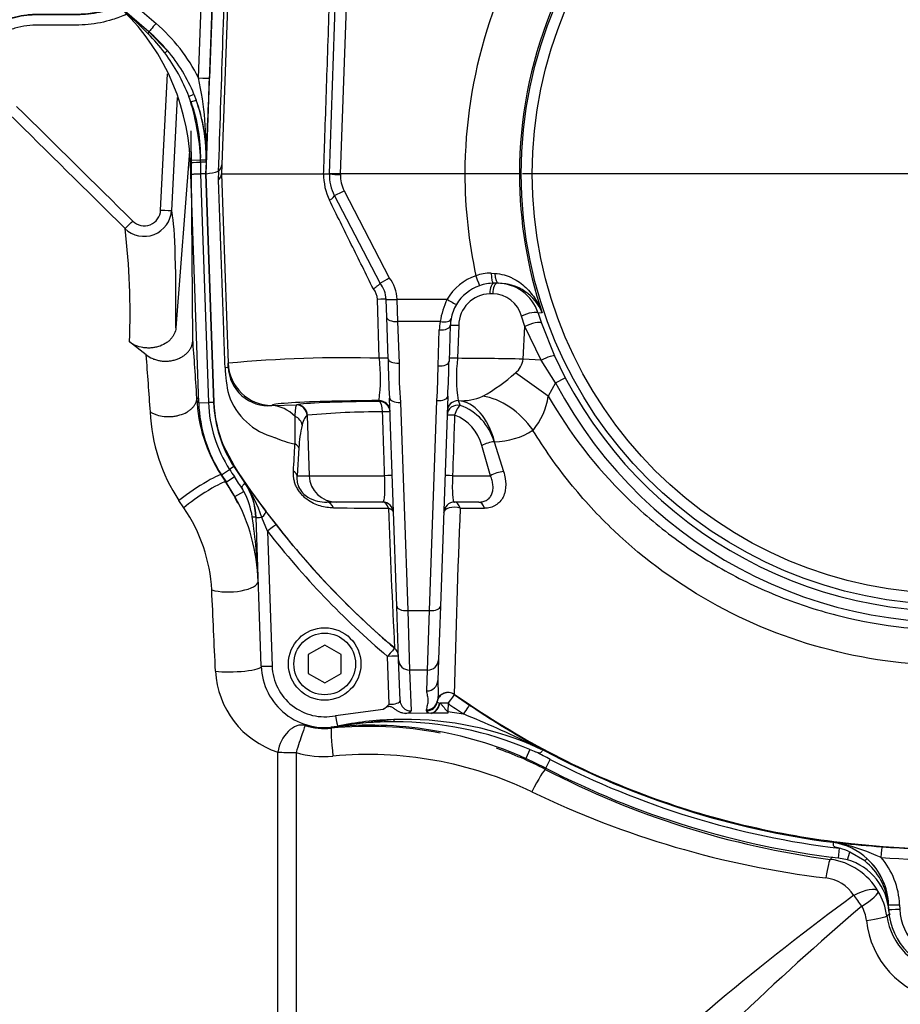
# Paper-space layout 'Sheet1' of a CAD drawing. Units: millimetres. Extents: x 0 to 210, y 0 to 297.
# Drawn here: x 58 to 69, y 245 to 258 of the extents above; entities that cross this region are included whole.
import ezdxf
from ezdxf.lldxf.tags import DXFTag

# ---------------------------------------------------------------- set-up
doc = ezdxf.new("R2010")
doc.units = ezdxf.units.MM
doc.layers.add('Default', color=7, linetype='Continuous')
doc.layers.add('DV11_Default', color=7, linetype='Continuous')
tags = doc.linetypes.add('CENTER2', pattern=[28.575, 19.05, -3.175, 3.175, -3.175]).pattern_tags.tags
tags[10:11] = [DXFTag(74, 4), DXFTag(75, 0), DXFTag(340, '0'), DXFTag(46, 0.0), DXFTag(50, 0.0), DXFTag(44, 0.0), DXFTag(45, 0.0)]
tags[8:9] = [DXFTag(74, 4), DXFTag(75, 0), DXFTag(340, '0'), DXFTag(46, 0.0), DXFTag(50, 0.0), DXFTag(44, 0.0), DXFTag(45, 0.0)]
tags[6:7] = [DXFTag(74, 4), DXFTag(75, 0), DXFTag(340, '0'), DXFTag(46, 0.0), DXFTag(50, 0.0), DXFTag(44, 0.0), DXFTag(45, 0.0)]
tags[4:5] = [DXFTag(74, 4), DXFTag(75, 0), DXFTag(340, '0'), DXFTag(46, 0.0), DXFTag(50, 0.0), DXFTag(44, 0.0), DXFTag(45, 0.0)]

# ---------------------------------------------------------------- blocks, each defined once
blk = doc.blocks.new('SE11')
at = {"layer": 'DV11_Default', "color": 7, "linetype": 'Continuous'}
for p, q in [((60.518, 258.778), (60.404, 255.51)), ((60.104, 256.76), (60.167, 258.576)), ((60.205, 255.51), (60.312, 258.574)), ((60.31, 258.574), (60.247, 256.757)), ((61.81, 255.515), (61.904, 258.189)), ((62.047, 258.189), (61.953, 255.51)), ((59.105, 257.854), (59.549, 257.472)), ((59.456, 257.361), (59.012, 257.743)), ((59.455, 257.362), (59.696, 257.118)), ((59.609, 255.035), (59.697, 256.812)), ((59.977, 256.52), (60.043, 256.547)), ((60.043, 256.547), (60.072, 256.471)), ((59.823, 256.505), (59.75, 255.032)), ((60.005, 256.447), (59.977, 256.52)), ((60.005, 256.447), (60.072, 256.471)), ((60.029, 253.347), (60.008, 256.071)), ((59.987, 255.806), (59.808, 253.5)), ((60.131, 255.689), (59.996, 255.683)), ((59.997, 255.653), (59.996, 255.683)), ((60.002, 255.505), (59.997, 255.653)), ((60.131, 255.658), (60.129, 255.51)), ((60.131, 255.689), (60.131, 255.692)), ((60.131, 255.692), (60.202, 255.69)), ((60.131, 255.663), (60.131, 255.689)), ((60.201, 255.66), (60.131, 255.663)), ((60.131, 255.663), (60.131, 255.658)), ((60.201, 255.66), (60.196, 255.51)), ((60.202, 255.66), (60.201, 255.66)), ((60.202, 255.69), (60.202, 255.688)), ((60.366, 255.544), (60.362, 255.542)), ((60.363, 255.429), (60.366, 255.543)), ((60.366, 255.543), (60.366, 255.544)), ((60.106, 252.52), (60.002, 255.505)), ((60.129, 255.51), (60.129, 255.51)), ((60.129, 255.51), (60.233, 252.525)), ((60.196, 255.51), (60.129, 255.51)), ((60.205, 255.51), (60.196, 255.51)), ((60.196, 255.51), (60.3, 252.527)), ((60.309, 252.527), (60.205, 255.51)), ((60.404, 255.51), (60.49, 253.039)), ((60.404, 255.51), (61.735, 255.51)), ((61.735, 255.51), (61.735, 255.51)), ((61.81, 255.51), (61.81, 255.515)), ((61.953, 255.51), (61.81, 255.515)), ((63.577, 255.51), (61.953, 255.51)), ((61.953, 255.51), (61.953, 255.5)), ((64.29, 255.51), (63.577, 255.51)), ((62.001, 255.287), (62.592, 254.154)), ((62.471, 254.082), (61.875, 255.226)), ((63.919, 254.211), (63.97, 254.209)), ((62.471, 254.082), (62.471, 254.082)), ((64.018, 254.082), (63.958, 254.082)), ((62.461, 253.103), (62.436, 253.871)), ((62.55, 253.871), (62.549, 253.872)), ((62.558, 253.639), (62.55, 253.871)), ((62.692, 253.872), (63.345, 253.872)), ((62.692, 253.872), (62.692, 253.87)), ((62.692, 253.87), (62.7, 253.581)), ((63.941, 253.944), (63.902, 253.944)), ((62.577, 253.096), (62.558, 253.639)), ((64.36, 253.516), (64.317, 253.652)), ((64.588, 253.694), (64.532, 253.692)), ((64.532, 253.692), (64.577, 253.56)), ((63.257, 253.581), (62.7, 253.581)), ((62.7, 253.581), (62.719, 253.037)), ((63.228, 253.002), (63.244, 253.472)), ((63.387, 253.53), (63.371, 253.06)), ((63.497, 253.53), (63.483, 253.103)), ((64.339, 253.092), (64.36, 253.516)), ((64.575, 253.078), (64.36, 253.516)), ((64.577, 253.56), (64.747, 253.135)), ((59.421, 253.146), (59.201, 253.317)), ((64.575, 253.078), (64.339, 253.092)), ((64.761, 252.781), (64.575, 253.078)), ((64.747, 253.135), (64.887, 252.848)), ((60.492, 252.986), (60.49, 253.039)), ((64.665, 252.61), (64.237, 252.912)), ((64.761, 252.781), (64.887, 252.848)), ((64.761, 252.781), (64.665, 252.61)), ((60.082, 252.584), (60.104, 252.584)), ((62.689, 249.868), (62.594, 252.584)), ((63.355, 252.608), (63.259, 249.868)), ((60.106, 252.52), (60.233, 252.525)), ((60.3, 252.527), (60.233, 252.525)), ((60.309, 252.527), (60.3, 252.527)), ((61.061, 252.486), (61.385, 252.496)), ((61.061, 252.488), (61.061, 252.486)), ((61.383, 252.494), (61.385, 252.496)), ((62.458, 252.54), (62.458, 252.551)), ((62.737, 252.525), (62.832, 249.81)), ((63.116, 249.81), (63.212, 252.55)), ((63.49, 252.55), (63.492, 252.55)), ((63.492, 252.55), (63.518, 252.488)), ((61.526, 252.358), (61.52, 252.356)), ((61.52, 252.356), (61.548, 251.57)), ((60.572, 251.694), (60.43, 251.966)), ((61.413, 251.933), (61.389, 251.57)), ((63.912, 251.57), (63.797, 251.965)), ((63.965, 252.013), (63.958, 252.013)), ((63.958, 252.013), (64.082, 251.624)), ((60.565, 251.689), (60.509, 251.652)), ((60.572, 251.694), (60.565, 251.689)), ((60.397, 251.579), (60.402, 251.583)), ((60.397, 251.579), (60.459, 251.485)), ((60.402, 251.583), (60.509, 251.652)), ((60.465, 251.488), (60.571, 251.559)), ((61.389, 251.57), (61.548, 251.57)), ((61.548, 251.57), (62.531, 251.57)), ((63.417, 251.57), (63.912, 251.57)), ((60.459, 251.485), (60.465, 251.488)), ((60.579, 251.299), (60.465, 251.488)), ((60.704, 251.481), (60.704, 251.482)), ((60.704, 251.481), (60.704, 251.481)), ((60.579, 251.299), (60.695, 251.363)), ((59.912, 251.151), (59.848, 251.246)), ((61.901, 251.226), (61.776, 251.226)), ((62.504, 251.226), (61.901, 251.226)), ((63.76, 251.226), (63.444, 251.226)), ((60.921, 249.085), (60.853, 251.027)), ((61.003, 250.846), (60.931, 251.027)), ((60.979, 251.108), (61.115, 250.932)), ((61.003, 250.846), (61.064, 249.087)), ((62.714, 249.171), (62.689, 249.868)), ((63.259, 249.868), (63.235, 249.171)), ((62.832, 249.81), (63.116, 249.81)), ((62.832, 249.81), (62.856, 249.035)), ((63.092, 249.035), (63.116, 249.81)), ((61.749, 249.361), (61.535, 249.237)), ((61.964, 249.237), (61.749, 249.361)), ((61.535, 249.237), (61.535, 248.99)), ((61.964, 248.99), (61.964, 249.237)), ((62.662, 249.318), (62.662, 249.321)), ((62.591, 248.589), (62.569, 249.212)), ((62.732, 248.637), (62.714, 249.171)), ((63.235, 249.171), (63.225, 248.898)), ((61.535, 248.99), (61.749, 248.866)), ((61.749, 248.866), (61.964, 248.99)), ((63.092, 249.035), (62.856, 249.035)), ((62.856, 249.035), (62.875, 248.501)), ((63.083, 248.763), (63.092, 249.035)), ((63.44, 248.717), (63.44, 248.715)), ((63.44, 248.715), (63.638, 248.578)), ((63.218, 248.628), (63.217, 248.62)), ((63.246, 248.604), (63.249, 248.603)), ((63.358, 248.601), (63.354, 248.494)), ((61.888, 248.44), (62.513, 248.523)), ((63.135, 248.47), (62.809, 248.469)), ((63.075, 248.501), (63.078, 248.515)), ((63.141, 248.47), (63.135, 248.47)), ((63.355, 248.471), (63.141, 248.47)), ((63.354, 248.494), (63.558, 248.462)), ((63.354, 248.494), (63.355, 248.471)), ((62.653, 248.389), (61.916, 248.302)), ((64.57, 248.004), (64.439, 248.069)), ((64.457, 248.072), (64.62, 247.982)), ((61.138, 243.031), (61.138, 247.962)), ((61.376, 247.959), (61.376, 243.128)), ((64.423, 247.998), (64.371, 247.881)), ((64.436, 248.063), (64.57, 248.004)), ((64.633, 247.755), (64.371, 247.881)), ((64.633, 247.755), (64.691, 247.869)), ((64.632, 247.756), (64.627, 247.739)), ((68.379, 246.787), (68.475, 246.777)), ((68.497, 246.766), (68.391, 246.785)), ((68.475, 246.783), (68.475, 246.777)), ((68.45, 246.582), (68.465, 246.709)), ((68.465, 246.709), (68.468, 246.708)), ((68.57, 246.558), (68.599, 246.66)), ((68.795, 246.544), (68.599, 246.66)), ((68.57, 246.558), (68.45, 246.582)), ((69.108, 245.911), (69.106, 245.97)), ((69.248, 245.973), (69.25, 245.914))]:
    blk.add_line(p, q, dxfattribs=at)
at = {"layer": 'DV11_Default', "color": 7, "linetype": 'CENTER2'}
blk.add_line((69.614, 255.51), (64.331, 255.51), dxfattribs=at)
at = {"layer": 'DV11_Default', "color": 7, "linetype": 'Continuous'}
for centre, radius in [((69.936, 255.51), 5.622), ((69.936, 255.51), 5.479), ((61.749, 249.114), 0.473), ((61.749, 249.114), 0.402)]:
    blk.add_circle(centre, radius, dxfattribs=at)
for centre, radius, start, end in [((69.962, 255.63), 6.305, 10.5449, 100.4362), ((69.936, 255.51), 5.85, 207.8006, 136.9702), ((69.936, 255.51), 5.707, 207.8006, 136.9702), ((69.936, 255.517), 5.646, 136.5413, 180.0787), ((69.936, 255.493), 6.359, 145.6059, 179.8454), ((651.357, 237.044), 591.285, 177.891856, 178.207315), ((57.071, 255.551), 2.927, 2.5826, 48.6614), ((53.49, 251.395), 8.414, 44.9225, 48.9745), ((57.787, 255.677), 2.347, 36.8804, 44.9846), ((57.804, 255.689), 2.326, 20.9385, 36.8997), ((58.063, 255.737), 2.14, 22.2594, 40.2196), ((55.612, 255.807), 4.592, 358.1682, 11.9739), ((-48.453, 260.676), 108.77, 357.35711, 357.93549), ((57.071, 255.551), 3.063, 2.6295, 18.4434), ((-1390.254, -1211.813), 2061.965, 45.338172, 45.397316), ((-1348.933, -1169.839), 2003.204, 45.334783, 45.395665), ((60.033, 256.758), 1.26, 277.8385, 285.1434), ((60.284, 255.638), 0.124, 310.9093, 355.222), ((60.286, 255.519), 0.118, 310.7456, 354.0746), ((62.483, 255.495), 0.748, 178.8703, 206.1975), ((62.381, 255.49), 0.571, 178, 207.5354), ((61.953, 256.529), 1.03, 262.0212, 269.9886), ((61.953, 255.52), 0.00997, 268, 270), ((62.381, 255.485), 0.428, 178, 207.5354), ((69.936, 255.527), 6.359, 180.1546, 192.2362), ((69.936, 255.502), 5.646, 179.9213, 198.6775), ((59.394, 255.05), 0.357, 225.4126, 357.1964), ((59.396, 255.044), 0.213, 225.1246, 357.5578), ((50.159, 253.708), 9.051, 357.5251, 6.9013), ((61.875, 255.212), 1.278, 297.8156, 304.1313), ((62.193, 253.853), 0.5, 2.164, 37.0194), ((63.958, 253.506), 0.714, 109.3711, 149.1103), ((63.898, 253.714), 0.498, 87.6184, 110.8163), ((62.215, 253.864), 0.221, 1.7199, 40.1813), ((62.193, 253.858), 0.357, 2.164, 38.7603), ((63.958, 253.511), 0.571, 109.3711, 149.1103), ((63.958, 253.511), 0.571, 90, 109.3711), ((63.997, 253.52), 0.562, 17.9165, 89.8146), ((64.015, 253.466), 0.616, 21.7653, 89.698), ((64.28, 253.428), 1.035, 154.6075, 171.5052), ((63.914, 253.528), 0.416, 91.5256, 179.6544), ((63.932, 253.545), 0.399, 15.5817, 88.7487), ((63.958, 253.511), 0.571, 149.1103, 169.1941), ((63.958, 253.511), 0.571, 169.1941, 178), ((63.958, 253.447), 0.714, 169.1941, 178), ((-6.225, 248.005), 65.847, 3.82889, 4.47805), ((62.014, 236.598), 16.511, 88.4465, 95.2951), ((60.222, 252.842), 2.255, 352.5859, 6.6448), ((73.332, 253.215), 10.756, 180.6354, 183.3646), ((65.478, 252.853), 2.011, 172.8742, 188.6568), ((63.104, 185.026), 68.077, 88.96041, 89.68091), ((64.068, 253.127), 0.273, 308.1829, 352.6873), ((62.236, 253.042), 1.788, 181.8859, 193.4873), ((61.013, 253.006), 0.522, 182.2353, 275.2368), ((68.128, 252.97), 5.409, 179.2855, 184.7145), ((56.172, 253.022), 7.056, 356.1629, 359.8371), ((49.322, 253.324), 14.051, 357.0776, 358.9224), ((62.553, 254.816), 2.542, 299.6511, 311.4971), ((62.068, 252.656), 1.988, 182.1375, 212.7824), ((61.319, 252.91), 0.87, 199.1699, 255.1658), ((63.533, 253.24), 0.691, 266.4585, 293.6515), ((63.796, 252.727), 0.877, 319.8667, 352.331), ((61.939, 252.584), 1.834, 182, 213.0915), ((61.939, 252.584), 1.707, 182, 213.0915), ((61.939, 252.584), 1.64, 182, 213.0915), ((63.279, 251.826), 0.704, 15.4007, 70.1833), ((61.707, 252.484), 2.234, 182.0886, 213.6566), ((27.302, 252.371), 34.062, 359.3513, 359.9534), ((62.435, 243.087), 9.316, 89.5776, 95.5998), ((63.249, 251.83), 0.565, 13.7799, 69.8502), ((62.912, 251.873), 1.5, 166.2723, 177.7121), ((61.599, 253.184), 1.222, 245.719, 258.7917), ((63.953, 252.971), 0.957, 270.7256, 302.4025), ((44.817, 252.733), 16.561, 356.1799, 357.4107), ((69.775, 257.691), 10.993, 213.0915, 214.392), ((69.775, 257.691), 11.187, 213.0915, 213.6724), ((69.775, 257.691), 11.06, 213.0915, 213.6724), ((49.035, 243.872), 13.862, 32.8523, 33.6745), ((58.32, 250.069), 2.565, 26.3856, 33.5106), ((72.203, 259.66), 14.11, 215.4213, 217.3076), ((59.993, 250.997), 0.861, 1.9951, 34.3456), ((59.094, 250.396), 1.941, 18.9542, 34.0026), ((59.995, 250.997), 0.858, 1.9666, 34.3551), ((58.385, 250.103), 2.499, 2, 28.6156), ((59.844, 250.964), 0.939, 25.1036, 27.134), ((59.789, 250.881), 1.026, 8.4687, 28.0144), ((58.178, 249.965), 2.101, 3.1173, 34.3771), ((62.916, 346.091), 94.946, 269.36468, 269.79799), ((62.504, 251.083), 0.143, 2, 90), ((63.444, 251.083), 0.143, 90, 178), ((53.345, 249.907), 7.543, 2.148, 8.5751), ((154.845, 254.286), 92.317, 181.9496, 183.08337), ((166.413, 246.637), 102.994, 177.49151, 178.84289), ((63.112, 441.324), 190.179, 270.12217, 270.2171), ((69.775, 257.686), 10.982, 217.9503, 229.6312), ((69.775, 257.688), 11.125, 217.9505, 229.6314), ((-89.664, 242.627), 150.124, 2.44057, 2.84539), ((62.569, 249.212), 0.143, 2.0032, 49.6814), ((61.497, 249.081), 1.174, 182.9756, 252.1882), ((61.749, 249.114), 0.829, 182, 281.6369), ((61.749, 249.111), 0.686, 182, 281.6369), ((63.358, 248.601), 0.143, 54.7967, 168.826), ((62.205, 248.965), 0.539, 304.8756, 315.7891), ((63.096, 248.617), 0.154, 286.8207, 354.9416), ((69.775, 257.688), 11.125, 234.7711, 236.0245), ((57.275, 233.215), 16.491, 64.2521, 67.604), ((70.368, 258.545), 12.026, 235.9708, 240.5621), ((62.786, 244.066), 4.325, 91.7602, 101.6107), ((62.648, 243.825), 4.534, 89.8706, 99.1819), ((62.793, 244.115), 4.276, 67.4059, 91.8739), ((62.658, 243.875), 4.485, 66.8218, 89.9959), ((61.751, 249.115), 0.843, 252.3988, 275.6346), ((62.335, 243.317), 4.998, 65.9652, 95.7729), ((62.328, 243.31), 4.99, 79.2965, 95.6825), ((61.676, 249.843), 1.561, 278.8621, 279.1595), ((61.738, 249.19), 1.283, 253.5788, 275.2964), ((62.328, 243.31), 4.99, 62.5574, 70.5192), ((63.373, 245.251), 2.94, 67.3443, 69.0869), ((7.413, 137.208), 124.606, 62.63376, 62.72976), ((63.146, 245.011), 3.315, 64.0574, 64.5452), ((64.54, 247.825), 0.176, 63.0804, 71.5111), ((69.775, 257.691), 10.993, 242.0323, 262.7034), ((62.317, 243.008), 4.925, 64.3235, 95.3591), ((69.775, 257.691), 11.06, 242.6345, 263.1982), ((69.815, 257.693), 11.225, 242.4722, 262.4709), ((69.775, 257.691), 11.187, 242.6345, 263.1982), ((69.746, 258.399), 12.165, 244.1953, 263.1079), ((68.367, 246.708), 0.0796, 77.373, 81.2733), ((68.277, 246.06), 0.733, 81.071, 81.5684), ((68.249, 245.942), 0.855, 47.4593, 80.4812), ((68.342, 246.164), 0.559, 62.5698, 76.9985), ((70.469, 266.501), 19.825, 264.2257, 265.7986), ((67.864, 244.115), 2.725, 65.2186, 76.5718), ((69.936, 259.032), 12.337, 265.7283, 274.2825), ((72.877, 242.364), 6.18, 136.7747, 137.1736), ((68.234, 245.723), 0.849, 29.9652, 82.542), ((68.362, 245.839), 0.749, 3.7661, 73.8464), ((68.279, 245.898), 0.826, 5.4974, 51.4464), ((68.248, 245.939), 0.858, 2.1235, 47.5513), ((68.244, 245.937), 0.862, 2.0199, 47.4446), ((69.936, 259.035), 12.48, 265.7283, 274.2825), ((68.248, 245.936), 1.001, 2.1252, 40.7586), ((68.233, 245.832), 0.493, 32.2224, 83.7181), ((68.24, 245.712), 0.85, 7.7709, 30.7628), ((90.672, 216.191), 37.138, 126.368, 133.3146), ((92.776, 217.811), 37, 130.4819, 137.389), ((68.302, 245.703), 0.518, 7.1206, 28.9004), ((67.223, 245.795), 1.888, 3.6827, 5.5454), ((87.809, 247.119), 18.741, 183.6792, 183.7661), ((69.936, 245.942), 0.829, 182.1278, 356.2339), ((69.936, 245.94), 0.686, 182.1278, 356.2339), ((69.987, 245.887), 1.177, 185.8533, 259.1088), ((70.081, 244.009), 2.075, 117.4808, 118.7958), ((69.933, 245.947), 0.859, 187.9955, 261.4758)]:
    blk.add_arc(centre, radius, start, end, dxfattribs=at)
for centre, major_axis, ratio, start_param, end_param in [((59.549, 257.469), (0.093, 0.108), 0.01138, 1.557563, 3.141593), ((58.06, 255.739), (-1.368, 1.833), 0.998957, 4.534876, 4.932239), ((59.409, 257.308), (-0.0466, -0.0541), 0.191234, 2.287021, 3.141593), ((58.06, 255.736), (-1.294, 1.71), 0.998854, 4.765946, 4.925297), ((59.642, 257.072), (0.0545, 0.0461), 0.065516, 5.082289, 6.277853), ((60.104, 256.762), (0.143, -0.005), 0.017442, 4.71299, 6.257001), ((58.06, 255.736), (-1.571, 1.351), 0.999438, 3.830573, 4.20214), ((58.06, 255.736), (1.294, -1.71), 0.998854, 0.88794, 1.273455), ((58.06, 255.736), (1.625, -1.397), 0.999475, 0.68898, 1.060547), ((60.132, 255.658), (0.136, 0.005), 0.000785, 1.582024, 3.141593), ((60.131, 255.689), (0.0714, -0.0016), 0.000055, 0.025911, 1.569984), ((62.001, 255.292), (0.127, 0.066), 0.03095, 3.141593, 4.696254), ((61.748, 255.16), (-0.127, -0.066), 0.192504, 1.995385, 3.141593), ((59.608, 255.04), (0.143, -0.007), 0.033582, 4.721893, 6.248304), ((59.336, 247.398), (0.39, 7.674), 0.034808, -0.649917, -0.100588), ((59.244, 254.897), (-0.1, -0.102), 0.029483, 0.052924, 1.552113), ((63.721, 254.184), (-0.047, 0.135), 0.011582, 1.603726, 3.141593), ((63.958, 254.225), (0, 0.143), 0.275164, 1.664217, 3.141593), ((64.018, 254.225), (0, 0.143), 0.34347, 1.678941, 3.141593), ((63.958, 253.939), (0, -0.143), 0.388673, 3.141593, 4.677482), ((63.999, 253.939), (0, -0.143), 0.40422, 3.141593, 4.677482), ((62.407, 253.866), (-0.143, -0.005), 0.028397, 3.141593, 4.507043), ((62.692, 253.877), (0.143, 0.005), 0.034875, 3.141593, 4.711071), ((62.692, 253.876), (0.143, 0.005), 0.037379, 3.141593, 4.711084), ((63.345, 253.877), (-0.123, 0.073), 0.029954, 1.588714, 3.141593), ((62.7, 253.644), (0.143, 0.005), 0.442063, 3.141593, 4.696953), ((63.257, 253.644), (-0.14, 0.027), 0.435939, 1.653811, 3.141593), ((64.397, 253.647), (-0.136, -0.044), 0.241467, 3.177564, 5.258465), ((63.244, 253.535), (-0.143, 0.005), 0.442063, 1.586232, 3.141593), ((63.53, 253.525), (0.143, -0.005), 0.027699, 1.80043, 3.141593), ((64.443, 253.511), (-0.135, -0.048), 0.265486, 3.177799, 5.273314), ((60.056, 248.05), (-0.244, 6.967), 0.034878, -0.863451, -0.708341), ((62.434, 253.098), (-0.143, -0.005), 0.028641, 3.141593, 4.515443), ((62.719, 253.101), (0.143, 0.005), 0.442063, 3.141593, 4.696953), ((63.515, 253.098), (0.143, -0.005), 0.027829, 1.795862, 3.141593), ((64.618, 253.075), (-0.13, -0.059), 0.143043, 3.176862, 4.977286), ((59.636, 252.956), (-0.856, -0.03), 0.004239, 2.824126, 3.141593), ((61.061, 253.058), (-0.571, -0.02), 0.99939, 0, 1.535911), ((63.228, 253.065), (-0.143, 0.005), 0.442063, 1.586232, 3.141593), ((62.737, 252.589), (0.143, 0.005), 0.442063, 3.141593, 4.696953), ((63.212, 252.613), (-0.143, 0.005), 0.442063, 1.586232, 3.141593), ((63.958, 251.841), (0.519, -0.682), 0.701082, 1.509962, 2.52553), ((62.939, 252.488), (1.878, 0), 0.034921, 2.66487, 3.142812), ((61.061, 251.63), (-0.026, 0.856), 0.662537, 5.675018, 6.236575), ((62.939, 252.488), (1.878, 0), 0.034921, -4.453407, -3.618316), ((61.379, 252.351), (-0.06, 0.13), 0.989074, 4.317648, 5.819556), ((62.974, 252.487), (-1.61, 0), 0.034921, -1.244431, -0.161682), ((61.385, 252.353), (-0.03, 0.14), 0.986372, 4.539193, 6.069444), ((62.458, 252.408), (-0.143, -0.005), 0.99939, 3.141593, 4.677504), ((62.458, 252.397), (-0.143, -0.005), 0.99939, 3.141593, 4.677504), ((62.458, 252.397), (-0.002, 0.143), 0.320582, 4.743509, 6.246333), ((63.489, 252.355), (-0.143, 0.005), 0.952183, 4.539809, 6.283185), ((63.491, 252.407), (0.143, -0.005), 0.998868, 1.595841, 3.141593), ((63.491, 252.408), (0.143, -0.005), 0.999172, 1.60744, 3.141593), ((63.489, 252.355), (-0.045, -0.136), 0.314845, 3.46428, 4.780062), ((63.484, 251.694), (-0.023, 0.856), 0.612572, 5.07769, 6.222992), ((61.313, 252.224), (0.138, -0.036), 0.902024, 0.3207, 1.439466), ((62.458, 252.397), (0.143, 0.005), 0.025034, 0, 1.243948), ((63.489, 252.355), (0.143, -0.005), 0.025052, 1.896993, 3.141593), ((61.271, 251.928), (0.143, -0.008), 0.544333, 0.162939, 0.91842), ((63.878, 251.96), (-0.136, -0.043), 0.241687, 4.00667, 5.269061), ((60.098, 251.385), (-0.3, -0.194), 0.090647, 3.176644, 5.639112), ((61.248, 251.565), (0.142, -0.011), 0.638895, 0.177826, 0.903482), ((61.901, 251.583), (0, -0.357), 0.990686, 4.747296, 6.283185), ((62.487, 251.565), (-0.143, -0.005), 0.025383, 3.141593, 4.398672), ((63.461, 251.565), (0.143, -0.005), 0.025383, 1.884513, 3.141593), ((64.005, 251.565), (-0.136, -0.044), 0.293429, 4.014384, 5.366835), ((60.162, 251.288), (-0.298, -0.197), 0.111543, 3.176719, 5.631914), ((61.776, 251.083), (0, -0.143), 0.693717, 2.067681, 3.141593), ((62.504, 251.083), (0, -0.143), 0.604909, 2.026336, 3.141593), ((63.444, 251.083), (0.143, -0.005), 0.522615, 1.04946, 3.141593), ((63.444, 251.083), (0, 0.143), 0.570503, 5.163017, 6.283185), ((63.76, 251.083), (0, 0.143), 0.5713, 5.170287, 6.283185), ((60.782, 251.023), (0.0714, 0.0025), 0.110574, 0, 1.260365), ((60.996, 251.032), (0.143, 0.005), 0.017442, 3.141593, 4.234573), ((60.865, 251.023), (0.114, 0.086), 0.273707, 5.107075, 6.255966), ((62.504, 251.083), (0.143, 0.005), 0.507091, 0, 0.978527), ((61.003, 250.844), (0.113, 0.088), 0.013763, 0.026182, 1.560063), ((60.526, 250.178), (-0.357, -0.017), 0.344889, 0.776662, 3.104403), ((60.752, 248.027), (-0.22, 6.284), 0.034899, -1.225504, -1.220568), ((62.832, 249.873), (0.143, 0.005), 0.442063, 3.141593, 4.696953), ((63.116, 249.873), (-0.143, 0.005), 0.442063, 1.586232, 3.141593), ((62.569, 249.21), (0.092, 0.109), 0.011305, 0.026182, 1.557499), ((62.569, 249.21), (-0.143, -0.005), 0.999373, 3.141593, 3.973526), ((62.569, 249.21), (-0.143, -0.005), 0.017442, 3.141593, 4.71178), ((62.856, 249.175), (0.143, 0.005), 0.98479, 3.141593, 4.678013), ((63.092, 249.175), (-0.143, 0.005), 0.98479, 1.605172, 3.141593), ((60.575, 249.073), (-0.357, -0.015), 0.169435, 0.78639, 3.106174), ((61.064, 249.09), (0.143, 0.005), 0.017442, 3.141593, 4.71178), ((63.083, 248.903), (-0.143, 0.005), 0.98479, 1.605172, 3.141593), ((63.358, 248.598), (0.143, -0.005), 0.999511, 0.99133, 3.023112), ((63.358, 248.598), (0.082, 0.117), 0.010068, 0.026181, 1.55654), ((62.589, 248.642), (-0.143, 0.007), 0.369353, 1.601387, 3.171574), ((62.875, 248.642), (0.143, 0.005), 0.98479, 3.141593, 4.678013), ((63.075, 248.642), (0.142, -0.019), 0.984544, 4.842904, 6.26207), ((63.078, 248.656), (0.141, -0.024), 0.984388, 4.876511, 6.254919), ((63.135, 248.611), (-0.031, -0.139), 0.778526, 0.280338, 1.699503), ((63.358, 248.619), (0.141, 0), 0.173648, 3.118446, 3.800706), ((63.358, 248.598), (-0.143, 0.005), 0.017442, 4.712998, 5.575042), ((62.589, 248.501), (-0.286, 0), 0.176782, 2.447169, 3.147985), ((63.358, 248.5), (0.282, 0), 0.173648, 3.118446, 3.800706), ((63.558, 248.46), (0.08, 0.118), 0.009754, 0.026181, 1.556323), ((61.388, 247.971), (-0.118, -0.337), 0.675792, 3.188958, 4.969433), ((61.888, 248.442), (-0.029, 0.14), 0.003521, 1.587891, 3.141593), ((62.655, 248.317), (-0.0022, 0.0714), 0.069502, 5.345328, 6.275976), ((61.388, 247.971), (-0.108, -0.34), 0.023506, 3.176509, 4.753828), ((61.869, 247.921), (0.035, -0.355), 0.03701, 3.176523, 4.731861), ((61.93, 248.232), (-0.0143, 0.0699), 0.454447, 6.024101, 6.283185), ((64.489, 248.191), (-0.055, -0.132), 0.006726, 0.223915, 0.384471), ((64.388, 247.947), (0.07, 0.124), 0.283491, 0.0273, 0.401833), ((61.388, 247.971), (-0.357, 0), 0.03242, 0.794125, 1.53589), ((64.463, 247.422), (0.165, 0.317), 0.064431, 0.034979, 1.522675), ((68.458, 246.635), (0.015, 0.142), 0.523835, 5.936738, 6.25245), ((69.006, 246.587), (0.011, 0.142), 0.0013, 0.02618, 1.553392), ((68.299, 246.211), (0.047, 0.354), 0.07917, 0.035017, 1.260059), ((68.779, 246.519), (0.0483, 0.0526), 0.087069, 0.018992, 1.1493), ((68.663, 245.966), (0.31, 0.177), 0.335765, 0.045174, 1.421462), ((68.663, 245.966), (0.306, 0.183), 0.167439, 4.919478, 6.240026), ((68.663, 245.966), (0.209, -0.289), 0.193851, 1.388739, 1.890041), ((69.034, 245.965), (0.0714, 0.0027), 0.488235, 0, 0.296481), ((69.248, 245.976), (0.143, 0.005), 0.01744, 3.141593, 4.711741), ((69.036, 245.909), (0.0714, 0.0027), 0.589, 0, 0.112636), ((69.25, 245.917), (0.143, 0.005), 0.01744, 3.141593, 4.711741), ((68.728, 245.779), (0.354, 0.049), 0.070174, 4.954586, 6.248192)]:
    blk.add_ellipse(centre, major_axis=major_axis, ratio=ratio, start_param=start_param, end_param=end_param, dxfattribs=at)
for points, knots in [([(75.943, 256.742), (75.797, 257.509), (75.472, 258.236), (74.785, 259.183), (74.526, 259.472), (74.101, 259.872), (73.953, 259.999), (73.648, 260.237), (73.491, 260.349), (73.007, 260.662), (72.666, 260.842), (71.951, 261.147), (71.581, 261.265), (71.012, 261.387), (70.819, 261.419), (70.434, 261.463), (70.242, 261.476), (69.665, 261.486), (69.281, 261.457), (68.897, 261.39)], [0, 0, 0, 0, 0.25, 0.25, 0.375, 0.375, 0.4375, 0.4375, 0.5, 0.5, 0.625, 0.625, 0.75, 0.75, 0.8125, 0.8125, 0.875, 0.875, 1, 1, 1, 1]), ([(61.735, 255.51), (61.735, 255.51), (61.735, 255.51), (61.735, 255.51), (61.739, 255.605), (61.742, 255.7), (61.745, 255.795), (61.758, 256.176), (61.771, 256.556), (61.784, 256.937), (61.798, 257.354), (61.812, 257.771), (61.826, 258.189)], [0, 0, 0, 0, 0.000002, 0.000002, 0.000002, 0.106515, 0.106515, 0.106515, 0.53257, 0.53257, 0.53257, 1, 1, 1, 1]), ([(59.163, 257.591), (59.103, 257.564), (59.042, 257.541), (58.877, 257.489), (58.77, 257.468), (58.557, 257.447), (58.449, 257.45), (58.235, 257.45), (58.128, 257.45), (57.913, 257.45), (57.809, 257.436), (57.659, 257.394), (57.61, 257.376), (57.513, 257.333), (57.466, 257.307), (57.321, 257.244), (57.221, 257.213), (57.069, 257.184), (57.018, 257.178), (56.916, 257.17), (56.864, 257.17), (56.609, 257.17), (55.995, 257.17), (55.381, 257.17), (54.972, 257.17)], [0, 0, 0, 0, 0.044985, 0.044985, 0.118447, 0.118447, 0.19191, 0.19191, 0.265373, 0.265373, 0.338835, 0.338835, 0.375567, 0.375567, 0.412298, 0.412298, 0.485761, 0.485761, 0.522492, 0.522492, 0.559224, 0.559224, 0.706149, 1, 1, 1, 1]), ([(55.771, 257.307), (55.96, 257.307), (56.243, 257.307), (56.573, 257.307), (56.715, 257.307), (56.809, 257.307), (56.856, 257.306), (56.998, 257.311), (57.092, 257.325), (57.23, 257.362), (57.276, 257.377), (57.365, 257.412), (57.409, 257.433), (57.626, 257.542), (57.811, 257.587), (58.104, 257.588), (58.202, 257.588), (58.349, 257.588), (58.398, 257.588), (58.496, 257.588), (58.545, 257.587), (58.691, 257.596), (58.79, 257.611), (58.943, 257.653), (59.001, 257.672), (59.057, 257.695)], [0, 0, 0, 0, 0.172045, 0.258067, 0.301078, 0.301078, 0.344089, 0.344089, 0.430112, 0.430112, 0.473123, 0.473123, 0.516134, 0.516134, 0.688179, 0.688179, 0.774201, 0.774201, 0.817212, 0.817212, 0.860223, 0.860223, 0.946246, 0.946246, 1, 1, 1, 1]), ([(55.922, 257.313), (56.056, 257.313), (56.19, 257.313), (56.413, 257.313), (56.502, 257.313), (56.636, 257.313), (56.681, 257.313), (56.748, 257.313), (56.77, 257.313), (56.804, 257.313), (56.815, 257.313), (56.831, 257.313), (56.837, 257.313), (56.845, 257.313), (56.848, 257.313), (56.852, 257.313), (56.854, 257.313), (56.856, 257.313), (56.857, 257.313), (56.858, 257.313), (56.858, 257.313), (56.858, 257.313), (56.859, 257.313), (56.859, 257.313), (56.859, 257.313), (56.86, 257.313), (56.86, 257.313), (56.86, 257.313), (56.86, 257.313), (56.861, 257.313), (56.861, 257.313), (56.862, 257.313), (56.863, 257.313), (56.866, 257.313), (56.867, 257.313), (56.872, 257.313), (56.875, 257.313), (56.884, 257.313), (56.891, 257.313), (56.909, 257.314), (56.922, 257.314), (56.959, 257.316), (56.984, 257.319), (57.058, 257.327), (57.108, 257.336), (57.205, 257.36), (57.252, 257.375), (57.323, 257.401), (57.346, 257.41), (57.38, 257.425), (57.391, 257.431), (57.408, 257.439), (57.414, 257.442), (57.422, 257.446), (57.425, 257.447), (57.429, 257.449), (57.431, 257.45), (57.433, 257.451), (57.433, 257.451), (57.434, 257.452), (57.435, 257.452), (57.435, 257.452), (57.435, 257.452), (57.436, 257.453), (57.436, 257.453), (57.436, 257.453), (57.436, 257.453), (57.436, 257.453), (57.436, 257.453), (57.436, 257.453), (57.437, 257.453), (57.437, 257.453), (57.437, 257.453), (57.438, 257.454), (57.438, 257.454), (57.439, 257.454), (57.44, 257.455), (57.442, 257.456), (57.443, 257.456), (57.447, 257.458), (57.45, 257.46), (57.458, 257.464), (57.464, 257.467), (57.481, 257.475), (57.492, 257.48), (57.527, 257.495), (57.55, 257.505), (57.62, 257.531), (57.668, 257.546), (57.765, 257.569), (57.814, 257.578), (57.888, 257.587), (57.913, 257.589), (57.951, 257.592), (57.963, 257.592), (57.982, 257.593), (57.988, 257.593), (57.997, 257.593), (58.001, 257.593), (58.005, 257.593), (58.007, 257.593), (58.009, 257.593), (58.01, 257.593), (58.011, 257.593), (58.011, 257.593), (58.012, 257.593), (58.012, 257.593), (58.013, 257.593), (58.013, 257.593), (58.013, 257.593), (58.013, 257.593), (58.014, 257.593), (58.014, 257.593), (58.014, 257.593), (58.015, 257.593), (58.016, 257.593), (58.016, 257.593), (58.018, 257.593), (58.019, 257.593), (58.023, 257.593), (58.026, 257.593), (58.034, 257.593), (58.039, 257.593), (58.055, 257.593), (58.065, 257.593), (58.096, 257.593), (58.117, 257.593), (58.179, 257.593), (58.221, 257.593), (58.304, 257.593), (58.345, 257.593), (58.408, 257.593), (58.429, 257.593), (58.46, 257.593), (58.47, 257.593), (58.486, 257.593), (58.491, 257.593), (58.499, 257.593), (58.501, 257.593), (58.505, 257.593), (58.507, 257.593), (58.508, 257.593), (58.509, 257.593), (58.51, 257.593), (58.51, 257.593), (58.511, 257.593), (58.511, 257.593), (58.512, 257.593), (58.512, 257.593), (58.513, 257.593), (58.513, 257.593), (58.514, 257.593), (58.515, 257.593), (58.517, 257.593), (58.518, 257.593), (58.522, 257.593), (58.524, 257.593), (58.531, 257.593), (58.536, 257.593), (58.551, 257.594), (58.561, 257.594), (58.59, 257.595), (58.61, 257.596), (58.669, 257.601), (58.708, 257.606), (58.824, 257.625), (58.901, 257.645), (59.001, 257.679), (59.026, 257.689), (59.051, 257.699)], [0, 0, 0, 0, 0.126012, 0.126012, 0.21001, 0.21001, 0.252009, 0.252009, 0.273009, 0.273009, 0.283509, 0.283509, 0.288758, 0.288758, 0.291383, 0.291383, 0.292696, 0.292696, 0.293352, 0.293352, 0.29368, 0.29368, 0.293844, 0.293844, 0.294008, 0.294008, 0.294192, 0.294192, 0.294376, 0.294376, 0.294743, 0.294743, 0.295477, 0.295477, 0.296946, 0.296946, 0.299884, 0.299884, 0.305759, 0.305759, 0.31751, 0.31751, 0.341012, 0.341012, 0.388015, 0.388015, 0.435019, 0.435019, 0.458521, 0.458521, 0.470271, 0.470271, 0.476147, 0.476147, 0.479085, 0.479085, 0.480553, 0.480553, 0.481288, 0.481288, 0.481655, 0.481655, 0.481839, 0.481839, 0.481931, 0.481931, 0.482022, 0.482022, 0.482114, 0.482114, 0.482206, 0.482206, 0.48239, 0.48239, 0.482757, 0.482757, 0.483491, 0.483491, 0.48496, 0.48496, 0.487898, 0.487898, 0.493773, 0.493773, 0.505524, 0.505524, 0.529026, 0.529026, 0.576029, 0.576029, 0.623033, 0.623033, 0.646535, 0.646535, 0.658285, 0.658285, 0.664161, 0.664161, 0.667099, 0.667099, 0.668567, 0.668567, 0.669302, 0.669302, 0.669669, 0.669669, 0.669853, 0.669853, 0.670036, 0.670036, 0.670189, 0.670189, 0.670342, 0.670342, 0.670648, 0.670648, 0.671259, 0.671259, 0.672481, 0.672481, 0.674926, 0.674926, 0.679815, 0.679815, 0.689594, 0.689594, 0.709152, 0.709152, 0.748267, 0.748267, 0.787382, 0.787382, 0.806939, 0.806939, 0.816718, 0.816718, 0.821608, 0.821608, 0.824052, 0.824052, 0.825275, 0.825275, 0.825886, 0.825886, 0.826192, 0.826192, 0.826497, 0.826497, 0.826786, 0.826786, 0.827075, 0.827075, 0.827654, 0.827654, 0.82881, 0.82881, 0.831123, 0.831123, 0.83575, 0.83575, 0.845003, 0.845003, 0.863508, 0.863508, 0.900519, 0.900519, 0.974541, 0.974541, 1, 1, 1, 1]), ([(60.002, 255.505), (60.002, 255.505), (60.003, 255.505), (60.006, 255.505), (60.008, 255.505), (60.015, 255.506), (60.019, 255.506), (60.028, 255.506), (60.033, 255.506), (60.045, 255.507), (60.051, 255.507), (60.065, 255.507), (60.072, 255.508), (60.088, 255.508), (60.096, 255.509), (60.112, 255.509), (60.121, 255.509), (60.129, 255.51)], [0, 0, 0, 0, 0.125, 0.125, 0.25, 0.25, 0.375, 0.375, 0.5, 0.5, 0.625, 0.625, 0.75, 0.75, 0.875, 0.875, 1, 1, 1, 1]), ([(60.449, 252.983), (60.444, 253.145), (60.438, 253.306), (60.432, 253.468), (60.409, 254.122), (60.386, 254.776), (60.363, 255.429)], [0, 0, 0, 0, 0.198278, 0.198278, 0.198278, 1, 1, 1, 1]), ([(61.735, 255.51), (61.747, 255.509), (61.757, 255.509), (61.776, 255.508), (61.784, 255.508), (61.797, 255.507), (61.802, 255.507), (61.807, 255.507), (61.808, 255.506), (61.809, 255.507), (61.81, 255.507), (61.81, 255.507), (61.81, 255.507), (61.81, 255.507), (61.81, 255.508), (61.81, 255.508), (61.81, 255.508), (61.81, 255.509)], [0, 0, 0, 0, 0.25, 0.25, 0.5, 0.5, 0.75, 0.75, 0.875, 0.875, 0.9375, 0.9375, 0.96875, 0.96875, 0.984375, 0.984375, 1, 1, 1, 1]), ([(62.384, 254.007), (62.288, 254.201), (62.192, 254.395), (62.001, 254.781), (61.906, 254.973), (61.812, 255.165)], [0, 0, 0, 0, 0.5, 0.5, 1, 1, 1, 1]), ([(63.97, 254.209), (64.012, 254.207), (64.051, 254.201), (64.108, 254.185), (64.126, 254.179), (64.162, 254.166), (64.18, 254.158), (64.23, 254.133), (64.261, 254.114), (64.319, 254.073), (64.346, 254.051), (64.421, 253.979), (64.463, 253.926), (64.517, 253.843), (64.533, 253.814), (64.555, 253.77), (64.562, 253.755), (64.572, 253.732), (64.575, 253.725), (64.582, 253.709), (64.585, 253.702), (64.588, 253.694)], [0, 0, 0, 0, 0.125, 0.125, 0.1875, 0.1875, 0.25, 0.25, 0.375, 0.375, 0.5, 0.5, 0.75, 0.75, 0.875, 0.875, 0.9375, 0.9375, 0.96875, 0.96875, 1, 1, 1, 1]), ([(62.384, 254.007), (62.39, 254.011), (62.396, 254.016), (62.408, 254.025), (62.414, 254.029), (62.431, 254.042), (62.441, 254.05), (62.457, 254.063), (62.463, 254.069), (62.47, 254.077), (62.472, 254.08), (62.471, 254.082)], [0, 0, 0, 0, 0.125, 0.125, 0.25, 0.25, 0.5, 0.5, 0.75, 0.75, 1, 1, 1, 1]), ([(59.808, 253.5), (59.806, 253.473), (59.799, 253.447), (59.781, 253.409), (59.774, 253.396), (59.758, 253.373), (59.749, 253.361), (59.729, 253.34), (59.718, 253.33), (59.694, 253.31), (59.682, 253.302), (59.641, 253.277), (59.611, 253.264), (59.563, 253.25), (59.547, 253.246), (59.514, 253.24), (59.497, 253.238), (59.463, 253.236), (59.446, 253.236), (59.412, 253.238), (59.395, 253.239), (59.345, 253.248), (59.313, 253.257), (59.268, 253.276), (59.253, 253.283), (59.226, 253.299), (59.213, 253.308), (59.201, 253.317)], [0, 0, 0, 0, 0.125, 0.125, 0.1875, 0.1875, 0.25, 0.25, 0.3125, 0.3125, 0.375, 0.375, 0.5, 0.5, 0.5625, 0.5625, 0.625, 0.625, 0.6875, 0.6875, 0.75, 0.75, 0.875, 0.875, 0.9375, 0.9375, 1, 1, 1, 1]), ([(59.421, 253.146), (59.446, 253.127), (59.475, 253.111), (59.521, 253.091), (59.538, 253.086), (59.571, 253.076), (59.587, 253.073), (59.622, 253.067), (59.639, 253.066), (59.674, 253.064), (59.692, 253.065), (59.727, 253.068), (59.744, 253.07), (59.778, 253.077), (59.811, 253.086), (59.842, 253.098), (59.872, 253.112), (59.887, 253.12), (59.914, 253.138), (59.926, 253.147), (59.95, 253.168), (59.961, 253.179), (59.98, 253.202), (59.988, 253.214), (60.003, 253.239), (60.009, 253.252), (60.024, 253.292), (60.029, 253.319), (60.029, 253.347)], [0, 0, 0, 0, 0.125, 0.125, 0.1875, 0.1875, 0.25, 0.25, 0.3125, 0.3125, 0.375, 0.375, 0.4375, 0.4375, 0.5, 0.5625, 0.5625, 0.625, 0.625, 0.6875, 0.6875, 0.75, 0.75, 0.8125, 0.8125, 0.875, 0.875, 1, 1, 1, 1]), ([(64.665, 252.61), (64.943, 252.123), (65.282, 251.685), (65.882, 251.098), (66.096, 250.915), (66.542, 250.586), (66.775, 250.437), (67.263, 250.171), (67.519, 250.054), (68.043, 249.856), (68.312, 249.775), (69.131, 249.588), (69.683, 249.538), (70.519, 249.575), (70.799, 249.606), (71.346, 249.705), (71.614, 249.773), (72.142, 249.945), (72.402, 250.049), (72.906, 250.294), (73.148, 250.432), (73.614, 250.737), (73.838, 250.906), (74.262, 251.272), (74.459, 251.468), (74.825, 251.885), (74.993, 252.105), (75.299, 252.573), (75.437, 252.82), (75.55, 253.077)], [0, 0, 0, 0, 0.125, 0.125, 0.1875, 0.1875, 0.25, 0.25, 0.3125, 0.3125, 0.375, 0.375, 0.5, 0.5, 0.5625, 0.5625, 0.625, 0.625, 0.6875, 0.6875, 0.75, 0.75, 0.8125, 0.8125, 0.875, 0.875, 0.9375, 0.9375, 1, 1, 1, 1]), ([(59.475, 252.402), (59.488, 252.395), (59.501, 252.388), (59.529, 252.375), (59.543, 252.369), (59.59, 252.354), (59.622, 252.348), (59.673, 252.342), (59.69, 252.341), (59.725, 252.341), (59.742, 252.342), (59.776, 252.345), (59.793, 252.347), (59.827, 252.354), (59.843, 252.358), (59.891, 252.372), (59.922, 252.384), (59.962, 252.407), (59.974, 252.415), (59.998, 252.432), (60.009, 252.442), (60.029, 252.461), (60.037, 252.471), (60.053, 252.492), (60.059, 252.503), (60.075, 252.536), (60.081, 252.558), (60.082, 252.582)], [0, 0, 0, 0, 0.0625, 0.0625, 0.125, 0.125, 0.25, 0.25, 0.3125, 0.3125, 0.375, 0.375, 0.4375, 0.4375, 0.5, 0.5, 0.625, 0.625, 0.6875, 0.6875, 0.75, 0.75, 0.8125, 0.8125, 0.875, 0.875, 1, 1, 1, 1]), ([(61.363, 252.343), (61.366, 252.388), (61.368, 252.421), (61.373, 252.459), (61.375, 252.469), (61.379, 252.485), (61.381, 252.49), (61.383, 252.494)], [0, 0, 0, 0, 0.5, 0.5, 0.75, 0.75, 1, 1, 1, 1]), ([(75.538, 252.472), (75.411, 252.22), (75.265, 251.981), (74.947, 251.524), (74.773, 251.307), (74.396, 250.897), (74.19, 250.702), (73.755, 250.345), (73.525, 250.182), (73.046, 249.889), (72.796, 249.758), (72.283, 249.53), (72.021, 249.434), (71.488, 249.277), (71.217, 249.215), (70.664, 249.128), (70.382, 249.103), (69.544, 249.082), (68.991, 249.14), (67.896, 249.402), (67.362, 249.607), (66.381, 250.14), (65.93, 250.466), (65.317, 251.049), (65.125, 251.257), (64.773, 251.694), (64.612, 251.923), (64.466, 252.162)], [0, 0, 0, 0, 0.0625, 0.0625, 0.125, 0.125, 0.1875, 0.1875, 0.25, 0.25, 0.3125, 0.3125, 0.375, 0.375, 0.4375, 0.4375, 0.5, 0.5, 0.625, 0.625, 0.75, 0.75, 0.875, 0.875, 0.9375, 0.9375, 1, 1, 1, 1]), ([(61.52, 252.356), (61.514, 252.353), (61.508, 252.349), (61.497, 252.335), (61.491, 252.327), (61.475, 252.295), (61.464, 252.267), (61.454, 252.229)], [0, 0, 0, 0, 0.25, 0.25, 0.5, 0.5, 1, 1, 1, 1]), ([(62.531, 251.57), (62.528, 251.665), (62.525, 251.761), (62.522, 251.856), (62.516, 252.038), (62.51, 252.22), (62.504, 252.402)], [0, 0, 0, 0, 0.342949, 0.342949, 0.342949, 1, 1, 1, 1]), ([(63.443, 252.36), (63.441, 252.303), (63.44, 252.246), (63.438, 252.189), (63.431, 251.983), (63.424, 251.777), (63.417, 251.57)], [0, 0, 0, 0, 0.216762, 0.216762, 0.216762, 1, 1, 1, 1]), ([(62.662, 249.321), (62.259, 249.663), (61.881, 250.035), (61.182, 250.828), (60.861, 251.251), (60.572, 251.694)], [0, 0, 0, 0, 0.5, 0.5, 1, 1, 1, 1]), ([(61.864, 251.151), (61.836, 251.151), (61.807, 251.153), (61.75, 251.162), (61.721, 251.168), (61.663, 251.185), (61.634, 251.195), (61.576, 251.223), (61.546, 251.241), (61.503, 251.273), (61.489, 251.284), (61.461, 251.31), (61.448, 251.324), (61.424, 251.353), (61.412, 251.369), (61.392, 251.402), (61.383, 251.419), (61.368, 251.453), (61.362, 251.47), (61.352, 251.503), (61.348, 251.52), (61.34, 251.569), (61.339, 251.6), (61.341, 251.63)], [0, 0, 0, 0, 0.125, 0.125, 0.25, 0.25, 0.375, 0.375, 0.5, 0.5, 0.5625, 0.5625, 0.625, 0.625, 0.6875, 0.6875, 0.75, 0.75, 0.8125, 0.8125, 0.875, 0.875, 1, 1, 1, 1]), ([(61.389, 251.57), (61.386, 251.549), (61.386, 251.528), (61.391, 251.479), (61.397, 251.453), (61.422, 251.397), (61.44, 251.37), (61.483, 251.324), (61.506, 251.306), (61.573, 251.264), (61.615, 251.249), (61.698, 251.23), (61.738, 251.226), (61.776, 251.226)], [0, 0, 0, 0, 0.125, 0.125, 0.25, 0.25, 0.375, 0.375, 0.5, 0.5, 0.75, 0.75, 1, 1, 1, 1]), ([(62.504, 251.226), (62.511, 251.226), (62.517, 251.233), (62.524, 251.255), (62.526, 251.265), (62.529, 251.288), (62.53, 251.301), (62.533, 251.332), (62.533, 251.35), (62.534, 251.387), (62.534, 251.408), (62.534, 251.452), (62.534, 251.474), (62.533, 251.51), (62.533, 251.522), (62.532, 251.546), (62.532, 251.558), (62.531, 251.57)], [0, 0, 0, 0, 0.25, 0.25, 0.375, 0.375, 0.5, 0.5, 0.625, 0.625, 0.75, 0.75, 0.875, 0.875, 0.9375, 0.9375, 1, 1, 1, 1]), ([(63.417, 251.57), (63.416, 251.546), (63.416, 251.522), (63.414, 251.475), (63.414, 251.452), (63.414, 251.408), (63.414, 251.388), (63.415, 251.359), (63.415, 251.35), (63.416, 251.333), (63.416, 251.325), (63.418, 251.302), (63.419, 251.288), (63.423, 251.265), (63.425, 251.255), (63.429, 251.24), (63.432, 251.235), (63.438, 251.227), (63.441, 251.226), (63.444, 251.226)], [0, 0, 0, 0, 0.125, 0.125, 0.25, 0.25, 0.375, 0.375, 0.4375, 0.4375, 0.5, 0.5, 0.625, 0.625, 0.75, 0.75, 0.875, 0.875, 1, 1, 1, 1]), ([(63.76, 251.226), (63.781, 251.226), (63.8, 251.228), (63.827, 251.235), (63.836, 251.238), (63.853, 251.246), (63.861, 251.25), (63.882, 251.264), (63.895, 251.276), (63.917, 251.303), (63.925, 251.318), (63.937, 251.351), (63.942, 251.369), (63.946, 251.406), (63.946, 251.426), (63.942, 251.466), (63.939, 251.487), (63.928, 251.528), (63.921, 251.549), (63.912, 251.57)], [0, 0, 0, 0, 0.125, 0.125, 0.1875, 0.1875, 0.25, 0.25, 0.375, 0.375, 0.5, 0.5, 0.625, 0.625, 0.75, 0.75, 0.875, 0.875, 1, 1, 1, 1]), ([(64.082, 251.624), (64.092, 251.594), (64.099, 251.564), (64.106, 251.519), (64.108, 251.505), (64.11, 251.475), (64.111, 251.461), (64.11, 251.418), (64.107, 251.391), (64.099, 251.352), (64.095, 251.339), (64.087, 251.315), (64.082, 251.303), (64.065, 251.27), (64.052, 251.249), (64.019, 251.213), (64, 251.197), (63.969, 251.178), (63.958, 251.173), (63.935, 251.163), (63.923, 251.159), (63.886, 251.149), (63.86, 251.146), (63.833, 251.146)], [0, 0, 0, 0, 0.125, 0.125, 0.1875, 0.1875, 0.25, 0.25, 0.375, 0.375, 0.4375, 0.4375, 0.5, 0.5, 0.625, 0.625, 0.75, 0.75, 0.8125, 0.8125, 0.875, 0.875, 1, 1, 1, 1]), ([(60.68, 251.392), (60.677, 251.399), (60.673, 251.406), (60.672, 251.414), (60.671, 251.417), (60.671, 251.421), (60.672, 251.424), (60.673, 251.428), (60.674, 251.431), (60.676, 251.434), (60.679, 251.439), (60.682, 251.443), (60.685, 251.447), (60.69, 251.453), (60.694, 251.457), (60.698, 251.461), (60.701, 251.465), (60.704, 251.469), (60.705, 251.472), (60.706, 251.473), (60.706, 251.473), (60.706, 251.474), (60.706, 251.475), (60.706, 251.476), (60.706, 251.476), (60.706, 251.477), (60.706, 251.477), (60.706, 251.478), (60.706, 251.478), (60.706, 251.479), (60.705, 251.479), (60.705, 251.48), (60.705, 251.48), (60.705, 251.48), (60.705, 251.48), (60.705, 251.48), (60.704, 251.481), (60.704, 251.481), (60.704, 251.481), (60.704, 251.481)], [0, 0, 0, 0, 0.167325, 0.167325, 0.167325, 0.246453, 0.246453, 0.246453, 0.325142, 0.325142, 0.325142, 0.456478, 0.456478, 0.456478, 0.635354, 0.635354, 0.635354, 0.815012, 0.815012, 0.815012, 0.875113, 0.875113, 0.875113, 0.917295, 0.917295, 0.917295, 0.959563, 0.959563, 0.959563, 0.980716, 0.980716, 0.980716, 0.989095, 0.989095, 0.989095, 0.997614, 0.997614, 0.997614, 1, 1, 1, 1]), ([(63.225, 248.898), (63.224, 248.861), (63.226, 248.827), (63.229, 248.768), (63.23, 248.742), (63.229, 248.7), (63.227, 248.682), (63.222, 248.653), (63.22, 248.64), (63.218, 248.628)], [0, 0, 0, 0, 0.25, 0.25, 0.5, 0.5, 0.75, 0.75, 1, 1, 1, 1]), ([(77.014, 248.929), (76.4, 248.498), (75.746, 248.124), (74.381, 247.501), (73.67, 247.252), (72.215, 246.886), (71.471, 246.77), (69.973, 246.674), (69.22, 246.695), (68.475, 246.783)], [0, 0, 0, 0, 0.25, 0.25, 0.5, 0.5, 0.75, 0.75, 1, 1, 1, 1]), ([(63.078, 248.515), (63.081, 248.536), (63.086, 248.556), (63.096, 248.598), (63.1, 248.618), (63.1, 248.649), (63.099, 248.66), (63.096, 248.68), (63.094, 248.69), (63.087, 248.721), (63.082, 248.742), (63.083, 248.763)], [0, 0, 0, 0, 0.25, 0.25, 0.5, 0.5, 0.625, 0.625, 0.75, 0.75, 1, 1, 1, 1]), ([(68.475, 246.783), (68.025, 246.837), (67.577, 246.919), (66.695, 247.137), (66.261, 247.274), (65.413, 247.599), (64.999, 247.788), (64.198, 248.216), (63.811, 248.455), (63.44, 248.717)], [0, 0, 0, 0, 0.25, 0.25, 0.5, 0.5, 0.75, 0.75, 1, 1, 1, 1]), ([(63.249, 248.603), (63.254, 248.601), (63.258, 248.598), (63.266, 248.591), (63.27, 248.586), (63.283, 248.573), (63.291, 248.563), (63.308, 248.543), (63.316, 248.532), (63.329, 248.516), (63.333, 248.511), (63.34, 248.504), (63.342, 248.501), (63.348, 248.497), (63.351, 248.495), (63.354, 248.494)], [0, 0, 0, 0, 0.125, 0.125, 0.25, 0.25, 0.5, 0.5, 0.75, 0.75, 0.875, 0.875, 0.9375, 0.9375, 1, 1, 1, 1]), ([(62.809, 248.469), (62.795, 248.469), (62.781, 248.47), (62.755, 248.475), (62.742, 248.48), (62.717, 248.49), (62.705, 248.497), (62.683, 248.512), (62.672, 248.52), (62.65, 248.536), (62.638, 248.544), (62.62, 248.553), (62.613, 248.555), (62.6, 248.558), (62.593, 248.558), (62.572, 248.556), (62.56, 248.551), (62.536, 248.538), (62.524, 248.53), (62.513, 248.523)], [0, 0, 0, 0, 0.125, 0.125, 0.25, 0.25, 0.375, 0.375, 0.5, 0.5, 0.625, 0.625, 0.6875, 0.6875, 0.75, 0.75, 0.875, 0.875, 1, 1, 1, 1]), ([(63.354, 248.494), (63.354, 248.49), (63.354, 248.486), (63.354, 248.48), (63.354, 248.478), (63.354, 248.476), (63.354, 248.475), (63.354, 248.473), (63.355, 248.473), (63.355, 248.472), (63.355, 248.472), (63.355, 248.471), (63.355, 248.471), (63.355, 248.471)], [0, 0, 0, 0, 0.5, 0.5, 0.75, 0.75, 0.875, 0.875, 0.9375, 0.9375, 0.96875, 0.96875, 1, 1, 1, 1]), ([(64.596, 247.992), (64.594, 247.989), (64.591, 247.985), (64.584, 247.976), (64.582, 247.972), (64.576, 247.965), (64.573, 247.962), (64.565, 247.955), (64.56, 247.952), (64.548, 247.951), (64.543, 247.952), (64.526, 247.956), (64.516, 247.96), (64.506, 247.964)], [0, 0, 0, 0, 0.25, 0.25, 0.375, 0.375, 0.5, 0.5, 0.625, 0.625, 0.75, 0.75, 1, 1, 1, 1]), ([(68.468, 246.708), (68.454, 246.712), (68.441, 246.715), (68.421, 246.72), (68.414, 246.722), (68.405, 246.726), (68.402, 246.728), (68.396, 246.732), (68.394, 246.734), (68.388, 246.743), (68.387, 246.749), (68.386, 246.761), (68.385, 246.766), (68.385, 246.779), (68.385, 246.784), (68.384, 246.786)], [0, 0, 0, 0, 0.25, 0.25, 0.375, 0.375, 0.4375, 0.4375, 0.5, 0.5, 0.625, 0.625, 0.75, 0.75, 1, 1, 1, 1])]:
    blk.add_open_spline(points, degree=3, knots=knots, dxfattribs=at)
blk.add_open_spline([(60.43, 251.966), (60.357, 252.144), (60.316, 252.335), (60.309, 252.527)], degree=3, dxfattribs=at)

psp = doc.layouts.new('Sheet1')

# ---------------------------------------------------------------- block references
at = {"layer": 'Default'}
psp.add_blockref('SE11', (0, 0), dxfattribs=at)

doc.saveas('drawing.dxf')
